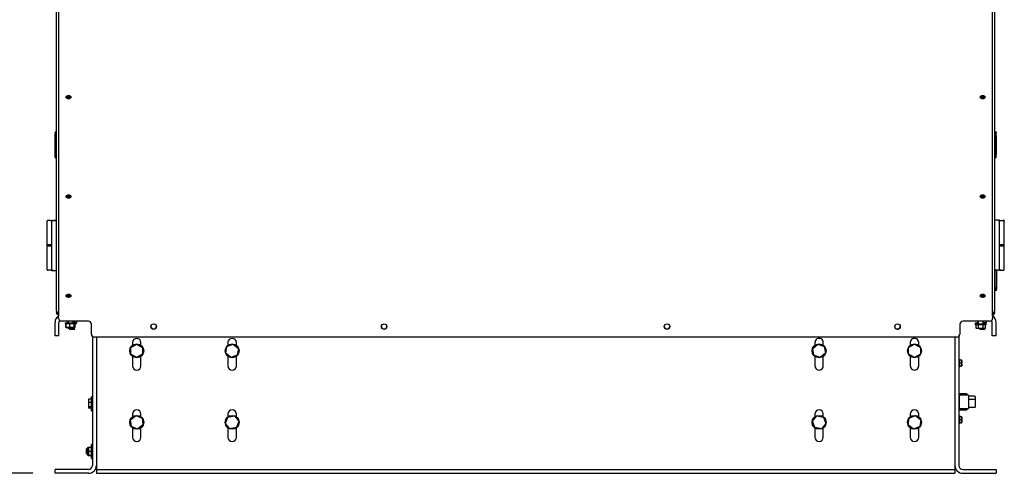
# Model space of a CAD drawing. Units: inches. Extents: x 0.3 to 17.8, y 0.3 to 10.7.
# Drawn here: x 1.4 to 3.6, y 5.9 to 6.9 of the extents above; entities that cross this region are included whole.
import ezdxf

# ---------------------------------------------------------------- set-up
doc = ezdxf.new("R2010")
doc.units = ezdxf.units.IN
doc.header["$MEASUREMENT"] = 0
doc.layers.add('FORMAT', color=7, linetype='Continuous')
doc.styles.add('SLDTEXTSTYLE0', font='TXT', dxfattribs={"width": 0.75})
doc.dimstyles.new('SLDDIMSTYLE0', dxfattribs={"dimtxt": 0.125, "dimasz": 0.13, "dimexe": 0, "dimexo": 0.0625, "dimgap": 0.03125, "dimtad": 0, "dimtih": 1, "dimtoh": 1, "dimlfac": 28, "dimrnd": 1e-09, "dimzin": 12, "dimdsep": 46, "dimtxsty": 'SLDTEXTSTYLE0', "dimsah": 1, "dimcen": 0.09, "dimadec": 0, "dimazin": 3, "dimtfac": 1, "dimtofl": 0, "dimtmove": 0, "dimatfit": 3, "dimfxl": 1, "dimfrac": 2, "dimtolj": 1, "dimtzin": 12, "dimarcsym": 0})

# ---------------------------------------------------------------- blocks, each defined once
blk = doc.blocks.new('_D_12')
at = {"layer": 'FORMAT'}
for p, q in [((1.4538, 8.6382), (1.0604, 8.6382)), ((1.1854, 8.6382), (1.1854, 7.3603)), ((1.1854, 5.884), (1.1854, 7.1618)), ((1.4591, 5.884), (1.0604, 5.884))]:
    blk.add_line(p, q, dxfattribs=at)
for points in [[(1.1854, 8.6382), (1.1654, 8.5082), (1.2054, 8.5082)], [(1.1854, 5.884), (1.2054, 6.014), (1.1654, 6.014)]]:
    blk.add_solid(points, dxfattribs=at)
at = {"layer": 'FORMAT', "insert": (0.9776, 7.323), "char_height": 0.125, "attachment_point": 1, "style": 'SLDTEXTSTYLE0'}
blk.add_mtext('77.12', dxfattribs=at)
blk = doc.blocks.new('_D_14')
at = {"layer": 'FORMAT'}
for p, q in [((1.8868, 8.9975), (0.5261, 8.9975)), ((0.6511, 8.9975), (0.6511, 7.5399)), ((0.6511, 5.884), (0.6511, 7.3415)), ((1.4591, 5.884), (0.5261, 5.884))]:
    blk.add_line(p, q, dxfattribs=at)
for points in [[(0.6511, 8.9975), (0.6311, 8.8675), (0.6711, 8.8675)], [(0.6511, 5.884), (0.6711, 6.014), (0.6311, 6.014)]]:
    blk.add_solid(points, dxfattribs=at)
at = {"layer": 'FORMAT', "insert": (0.4433, 7.5026), "char_height": 0.125, "attachment_point": 1, "style": 'SLDTEXTSTYLE0'}
blk.add_mtext('87.18', dxfattribs=at)

msp = doc.modelspace()

# ---------------------------------------------------------------- linework, layer by layer
at = {"color": 7, "linetype": 'Continuous', "lineweight": 25}
for p, q in [((1.51267, 6.24911), (1.51267, 6.98365)), ((1.51715, 6.97973), (1.51715, 6.23829)), ((3.61536, 6.23829), (3.61536, 6.97973)), ((3.61982, 6.98365), (3.61982, 6.24911)), ((1.51267, 6.65129), (1.51267, 6.9332)), ((1.50846, 6.63798), (1.50846, 6.60761)), ((1.51056, 6.65106), (1.50995, 6.65106)), ((1.51058, 6.65129), (1.51026, 6.65123)), ((1.51267, 6.65129), (1.51054, 6.65129)), ((1.51127, 6.65036), (1.51127, 6.6491)), ((1.51127, 6.6491), (1.51127, 6.63998)), ((1.51127, 6.63998), (1.51127, 6.60562)), ((1.51267, 6.64936), (1.51197, 6.64936)), ((3.62195, 6.65174), (3.61982, 6.65174)), ((3.62122, 6.65003), (3.61982, 6.65003)), ((3.62007, 6.64827), (3.61982, 6.64876)), ((3.61982, 6.64809), (3.62052, 6.64809)), ((3.62011, 6.64822), (3.62007, 6.64827)), ((3.62007, 6.64827), (3.62011, 6.64822)), ((3.62011, 6.64822), (3.62011, 6.64809)), ((3.62122, 6.64866), (3.62122, 6.64991)), ((3.62122, 6.63953), (3.62122, 6.64866)), ((3.62122, 6.60517), (3.62122, 6.63953)), ((3.62255, 6.65061), (3.62193, 6.65061)), ((3.62255, 6.65059), (3.62255, 6.65061)), ((3.62328, 6.64973), (3.62338, 6.64891)), ((3.62331, 6.65033), (3.62336, 6.64991)), ((3.62403, 6.60716), (3.62403, 6.63754)), ((1.51127, 6.63557), (1.51127, 6.63285)), ((1.50921, 6.59542), (1.50912, 6.59623)), ((1.50994, 6.59455), (1.50995, 6.59453)), ((1.50995, 6.59453), (1.51056, 6.59453)), ((1.51054, 6.59361), (1.51267, 6.59361)), ((1.51127, 6.60562), (1.51127, 6.59649)), ((1.51127, 6.59649), (1.51127, 6.59524)), ((1.51127, 6.59511), (1.51267, 6.59511)), ((1.51267, 6.59705), (1.51197, 6.59705)), ((1.51238, 6.59693), (1.51238, 6.59705)), ((1.51238, 6.59693), (1.51242, 6.59688)), ((1.51242, 6.59688), (1.51238, 6.59693)), ((1.51242, 6.59688), (1.51267, 6.59639)), ((1.51267, 6.45305), (1.51267, 6.59511)), ((3.61982, 6.59579), (3.62052, 6.59579)), ((3.61982, 6.59385), (3.62195, 6.59385)), ((3.62122, 6.60958), (3.62122, 6.6123)), ((3.62122, 6.59604), (3.62122, 6.60517)), ((3.62122, 6.59479), (3.62122, 6.59604)), ((3.62191, 6.59385), (3.62223, 6.59391)), ((3.62193, 6.59409), (3.62255, 6.59409)), ((1.49088, 6.45008), (1.49088, 6.39807)), ((1.4967, 6.45287), (1.49376, 6.45284)), ((1.49789, 6.45278), (1.49692, 6.45277)), ((1.49789, 6.45278), (1.50052, 6.4528)), ((1.50052, 6.4528), (1.50421, 6.45284)), ((1.50143, 6.45291), (1.50075, 6.4529)), ((1.50143, 6.45267), (1.50075, 6.45266)), ((1.50143, 6.45291), (1.50836, 6.45291)), ((1.50143, 6.45267), (1.50303, 6.45267)), ((1.50143, 6.45002), (1.50143, 6.44025)), ((1.50143, 6.44025), (1.50143, 6.35309)), ((1.50421, 6.45284), (1.51267, 6.45291)), ((1.50614, 6.45289), (1.50614, 6.45285)), ((1.50729, 6.4529), (1.50626, 6.45289)), ((1.50626, 6.45289), (1.50626, 6.45285)), ((1.50729, 6.4529), (1.50729, 6.45286)), ((1.50774, 6.4529), (1.50729, 6.4529)), ((1.51084, 6.45293), (1.50774, 6.4529)), ((1.50774, 6.4529), (1.50774, 6.45287)), ((1.51084, 6.45293), (1.51084, 6.45289)), ((1.51084, 6.45291), (1.51267, 6.45291)), ((3.62828, 6.45343), (3.61982, 6.4535)), ((3.62828, 6.45298), (3.61982, 6.45305)), ((3.62876, 6.45289), (3.63107, 6.45291)), ((3.63107, 6.45336), (3.62886, 6.45336)), ((3.63107, 6.45291), (3.62886, 6.45291)), ((3.63107, 6.45291), (3.63461, 6.45288)), ((3.63107, 6.44039), (3.63107, 6.45017)), ((3.63107, 6.35323), (3.63107, 6.44039)), ((3.63461, 6.45288), (3.63873, 6.45284)), ((3.64161, 6.39807), (3.64161, 6.45008)), ((1.49088, 6.39807), (1.49088, 6.39783)), ((1.49088, 6.39783), (1.49088, 6.39779)), ((1.49102, 6.39783), (1.49088, 6.39783)), ((1.49088, 6.39779), (1.49088, 6.39568)), ((1.49978, 6.39779), (1.49088, 6.39779)), ((1.49088, 6.39568), (1.49088, 6.39544)), ((1.49796, 6.39568), (1.49088, 6.39568)), ((1.49088, 6.39544), (1.49088, 6.39544)), ((1.49088, 6.3954), (1.49088, 6.3434)), ((1.49664, 6.39779), (1.49116, 6.39779)), ((1.49116, 6.39568), (1.49664, 6.39568)), ((1.50023, 6.39779), (1.49664, 6.39779)), ((1.49664, 6.39568), (1.50143, 6.39568)), ((1.50144, 6.39568), (1.49796, 6.39568)), ((1.50104, 6.39779), (1.50023, 6.39779)), ((3.63149, 6.39779), (3.6309, 6.39779)), ((3.63585, 6.39779), (3.63107, 6.39779)), ((3.63145, 6.39568), (3.63226, 6.39568)), ((3.63226, 6.39568), (3.63585, 6.39568)), ((3.64161, 6.39568), (3.63272, 6.39568)), ((3.64161, 6.39779), (3.63544, 6.39779)), ((3.64133, 6.39779), (3.63585, 6.39779)), ((3.63585, 6.39568), (3.64133, 6.39568)), ((3.64161, 6.39779), (3.64161, 6.39807)), ((3.64161, 6.39568), (3.64161, 6.39779)), ((3.64161, 6.3954), (3.64161, 6.39568)), ((3.64161, 6.3434), (3.64161, 6.3954)), ((1.50143, 6.35309), (1.50143, 6.34331)), ((3.63107, 6.34345), (3.63107, 6.35323)), ((1.49789, 6.3406), (1.49376, 6.34063)), ((1.50143, 6.34057), (1.49789, 6.3406)), ((1.50376, 6.34059), (1.50143, 6.34057)), ((1.50143, 6.34057), (1.50363, 6.34057)), ((1.50143, 6.34032), (1.50363, 6.34032)), ((1.50421, 6.3405), (1.51267, 6.34042)), ((1.50421, 6.34026), (1.51267, 6.34018)), ((1.51267, 6.2485), (1.51267, 6.34042)), ((3.62828, 6.34064), (3.61982, 6.34057)), ((3.63107, 6.34057), (3.61982, 6.34057)), ((3.62339, 6.339), (3.62339, 6.34049)), ((3.62339, 6.339), (3.62339, 6.30329)), ((3.62357, 6.34048), (3.62357, 6.339)), ((3.62357, 6.339), (3.62357, 6.30329)), ((3.62375, 6.34047), (3.62375, 6.339)), ((3.62375, 6.339), (3.62375, 6.30329)), ((3.63197, 6.34067), (3.62828, 6.34064)), ((3.63107, 6.34057), (3.63873, 6.34063)), ((3.63461, 6.34069), (3.63197, 6.34067)), ((3.63461, 6.34069), (3.63557, 6.3407)), ((3.62339, 6.29436), (3.62339, 6.30329)), ((3.62357, 6.29436), (3.62339, 6.29436)), ((3.62357, 6.30329), (3.62357, 6.29436)), ((3.62375, 6.29793), (3.62357, 6.29793)), ((3.62375, 6.30329), (3.62375, 6.29793)), ((1.51267, 6.24881), (1.51267, 6.24911)), ((1.51267, 6.24881), (1.51279, 6.2489)), ((1.51267, 6.24881), (1.51267, 6.24456)), ((1.51267, 6.2485), (1.51267, 6.24509)), ((1.51267, 6.24509), (1.51284, 6.24402)), ((1.51267, 6.24509), (1.51271, 6.24467)), ((1.51534, 6.24456), (1.51267, 6.24456)), ((1.51534, 6.24556), (1.51534, 6.24345)), ((1.51715, 6.24345), (1.51534, 6.24345)), ((1.51645, 6.24345), (1.51645, 6.24079)), ((1.51645, 6.24079), (1.51703, 6.24079)), ((1.51703, 6.24345), (1.51703, 6.24079)), ((1.51703, 6.24079), (1.51715, 6.24079)), ((1.51706, 6.24388), (1.51706, 6.24439)), ((1.51706, 6.24388), (1.51715, 6.24388)), ((1.51715, 6.23829), (1.51715, 6.23733)), ((3.61536, 6.24388), (3.61543, 6.24388)), ((3.61536, 6.24345), (3.61715, 6.24345)), ((3.61536, 6.24079), (3.61604, 6.24079)), ((3.61536, 6.23733), (3.61536, 6.23829)), ((3.61543, 6.24388), (3.61543, 6.24439)), ((3.61604, 6.24079), (3.61604, 6.24345)), ((3.61604, 6.24079), (3.61655, 6.24082)), ((3.61655, 6.24082), (3.61619, 6.24346)), ((3.61715, 6.24345), (3.61715, 6.24559)), ((3.61977, 6.24467), (3.61982, 6.24509)), ((3.61982, 6.24768), (3.61982, 6.24911)), ((3.61982, 6.24768), (3.61982, 6.24456)), ((1.5091, 6.19289), (1.5091, 6.22325)), ((1.51715, 6.23283), (1.51715, 6.23733)), ((1.51803, 6.19289), (1.51803, 6.22325)), ((1.58409, 6.22612), (1.52386, 6.22612)), ((1.53164, 6.2217), (1.53164, 6.22048)), ((1.54835, 6.2217), (1.53164, 6.2217)), ((1.53218, 6.21992), (1.53227, 6.21991)), ((1.54815, 6.21992), (1.5322, 6.21992)), ((1.5339, 6.21991), (1.53227, 6.21991)), ((1.53369, 6.21225), (1.53369, 6.21935)), ((1.53392, 6.21225), (1.53392, 6.21935)), ((1.5343, 6.21226), (1.5343, 6.21936)), ((1.53728, 6.22273), (1.53728, 6.22612)), ((1.53728, 6.22273), (1.53833, 6.22273)), ((1.53728, 6.22273), (1.53792, 6.22217)), ((1.53833, 6.22217), (1.53792, 6.22217)), ((1.53833, 6.22612), (1.53833, 6.2217)), ((1.54233, 6.21226), (1.54233, 6.21936)), ((1.55563, 6.21992), (1.54815, 6.21992)), ((1.55619, 6.2217), (1.54835, 6.2217)), ((1.5495, 6.2217), (1.5495, 6.22612)), ((1.54957, 6.2217), (1.54957, 6.22612)), ((1.54957, 6.22273), (1.55314, 6.22273)), ((1.5528, 6.22217), (1.54957, 6.22217)), ((1.55195, 6.21226), (1.55195, 6.21936)), ((1.55314, 6.22273), (1.5528, 6.22217)), ((1.55723, 6.22217), (1.5528, 6.22217)), ((1.55314, 6.22273), (1.55314, 6.22612)), ((1.55314, 6.22273), (1.55787, 6.22273)), ((1.55315, 6.2217), (1.55315, 6.22217)), ((1.55353, 6.21226), (1.55353, 6.21936)), ((1.55406, 6.21225), (1.55406, 6.21935)), ((1.55571, 6.21991), (1.55408, 6.21991)), ((1.5543, 6.21225), (1.5543, 6.21935)), ((1.55619, 6.22048), (1.55619, 6.2217)), ((1.55627, 6.2217), (1.55619, 6.2217)), ((1.55627, 6.22047), (1.55627, 6.2217)), ((1.55723, 6.22217), (1.55787, 6.22273)), ((1.55787, 6.22273), (1.55787, 6.22612)), ((1.59081, 6.19712), (1.59081, 6.2194)), ((3.5417, 6.2194), (3.5417, 6.19712)), ((3.60865, 6.22612), (3.54841, 6.22612)), ((3.57643, 6.22167), (3.57643, 6.22045)), ((3.5765, 6.22167), (3.57643, 6.22167)), ((3.5765, 6.22168), (3.5765, 6.22046)), ((3.58312, 6.22168), (3.5765, 6.22168)), ((3.5765, 6.21964), (3.5765, 6.21842)), ((3.58878, 6.21964), (3.5765, 6.21964)), ((3.57813, 6.21989), (3.57698, 6.21989)), ((3.58312, 6.2199), (3.57706, 6.2199)), ((3.58878, 6.21786), (3.57706, 6.21786)), ((3.5784, 6.21223), (3.5784, 6.21756)), ((3.57847, 6.2102), (3.57847, 6.2173)), ((3.58214, 6.22273), (3.58214, 6.22612)), ((3.58214, 6.22273), (3.58214, 6.22612)), ((3.58276, 6.22217), (3.58214, 6.22273)), ((3.58214, 6.22273), (3.58214, 6.22273)), ((3.58214, 6.22273), (3.58312, 6.22273)), ((3.58214, 6.22273), (3.58276, 6.22217)), ((3.58242, 6.22273), (3.58242, 6.22612)), ((3.58242, 6.22273), (3.58302, 6.22217)), ((3.58276, 6.22217), (3.58276, 6.22217)), ((3.58312, 6.22217), (3.58276, 6.22217)), ((3.58312, 6.22612), (3.58312, 6.22168)), ((3.5832, 6.22612), (3.5832, 6.21964)), ((3.58363, 6.2102), (3.58363, 6.2173)), ((3.60106, 6.21964), (3.58878, 6.21964)), ((3.6005, 6.21786), (3.58878, 6.21786)), ((3.59394, 6.2102), (3.59394, 6.2173)), ((3.60106, 6.22168), (3.59428, 6.22168)), ((3.6005, 6.2199), (3.59428, 6.2199)), ((3.59436, 6.21964), (3.59436, 6.22612)), ((3.59436, 6.22273), (3.60198, 6.22273)), ((3.60136, 6.22217), (3.59436, 6.22217)), ((3.59764, 6.22168), (3.59764, 6.22217)), ((3.59909, 6.2102), (3.59909, 6.2173)), ((3.60042, 6.21989), (3.5994, 6.21989)), ((3.60042, 6.21989), (3.60052, 6.2199)), ((3.60106, 6.22046), (3.60106, 6.22168)), ((3.60106, 6.21842), (3.60106, 6.21964)), ((3.6011, 6.22217), (3.6017, 6.22273)), ((3.60198, 6.22273), (3.60136, 6.22217)), ((3.60136, 6.22217), (3.60198, 6.22273)), ((3.60136, 6.22217), (3.60136, 6.22217)), ((3.6017, 6.22273), (3.6017, 6.22612)), ((3.60198, 6.22273), (3.60198, 6.22612)), ((3.60198, 6.22273), (3.60198, 6.22612)), ((3.60198, 6.22273), (3.60198, 6.22273)), ((3.61446, 6.19289), (3.61446, 6.22325)), ((3.61536, 6.23733), (3.61536, 6.23283)), ((3.62339, 6.19289), (3.62339, 6.22325)), ((1.53369, 6.21225), (1.53431, 6.21225)), ((1.53369, 6.21225), (1.53433, 6.2117)), ((1.53392, 6.21225), (1.53455, 6.2117)), ((1.5343, 6.21226), (1.54233, 6.21226)), ((1.5343, 6.21226), (1.5349, 6.2117)), ((1.53748, 6.2117), (1.53433, 6.2117)), ((1.54243, 6.2117), (1.5349, 6.2117)), ((1.53747, 6.2117), (1.53748, 6.2117)), ((1.53833, 6.2117), (1.53748, 6.2117)), ((1.53833, 6.2117), (1.53833, 6.20953)), ((1.54957, 6.20953), (1.53833, 6.20953)), ((1.54199, 6.20953), (1.54199, 6.20752)), ((1.55315, 6.20752), (1.54199, 6.20752)), ((1.54233, 6.21226), (1.54243, 6.2117)), ((1.54233, 6.21226), (1.55195, 6.21226)), ((1.55144, 6.2117), (1.54243, 6.2117)), ((1.5495, 6.20953), (1.5495, 6.2117)), ((1.55343, 6.2117), (1.5495, 6.2117)), ((1.54957, 6.20953), (1.54957, 6.2117)), ((1.55144, 6.2117), (1.55195, 6.21226)), ((1.55293, 6.2117), (1.55144, 6.2117)), ((1.55195, 6.21226), (1.55353, 6.21226)), ((1.55293, 6.2117), (1.55353, 6.21226)), ((1.55315, 6.20752), (1.55315, 6.2117)), ((1.55343, 6.2117), (1.55406, 6.21225)), ((1.55365, 6.2117), (1.55343, 6.2117)), ((1.55352, 6.21225), (1.55406, 6.21225)), ((1.55365, 6.2117), (1.5543, 6.21225)), ((1.55406, 6.21225), (1.5543, 6.21225)), ((3.5784, 6.21223), (3.57847, 6.21223)), ((3.5784, 6.21223), (3.57847, 6.21217)), ((3.57847, 6.2102), (3.58363, 6.2102)), ((3.57847, 6.2102), (3.57912, 6.20964)), ((3.58395, 6.20964), (3.57912, 6.20964)), ((3.58312, 6.20964), (3.58312, 6.20953)), ((3.5832, 6.20953), (3.58312, 6.20953)), ((3.5832, 6.20964), (3.5832, 6.20953)), ((3.59436, 6.20953), (3.5832, 6.20953)), ((3.58363, 6.2102), (3.58395, 6.20964)), ((3.58363, 6.2102), (3.59394, 6.2102)), ((3.59361, 6.20964), (3.58395, 6.20964)), ((3.58648, 6.20953), (3.58648, 6.20752)), ((3.59764, 6.20752), (3.58648, 6.20752)), ((3.59361, 6.20964), (3.59394, 6.2102)), ((3.59845, 6.20964), (3.59361, 6.20964)), ((3.59394, 6.2102), (3.59909, 6.2102)), ((3.59436, 6.20953), (3.59436, 6.20964)), ((3.59764, 6.20752), (3.59764, 6.20964)), ((3.59845, 6.20964), (3.59909, 6.2102)), ((1.51803, 6.19289), (1.5091, 6.19289)), ((1.59303, 6.19212), (1.59303, 5.90182)), ((3.53498, 6.1904), (1.59752, 6.1904)), ((1.60196, 6.1904), (1.60196, 5.90182)), ((1.67944, 6.167), (1.69267, 6.17461)), ((1.68317, 6.17805), (1.68317, 6.17188)), ((1.69267, 6.17461), (1.70587, 6.16696)), ((1.70213, 6.17188), (1.70213, 6.17805)), ((1.89526, 6.16917), (1.9096, 6.17437)), ((1.89745, 6.17805), (1.89745, 6.17188)), ((1.9096, 6.17437), (1.92128, 6.16455)), ((1.91642, 6.17188), (1.91642, 6.17805)), ((3.21121, 6.16455), (3.22289, 6.17437)), ((3.21607, 6.17805), (3.21607, 6.17188)), ((3.22289, 6.17437), (3.23723, 6.16917)), ((3.23504, 6.17188), (3.23504, 6.17805)), ((3.42662, 6.16696), (3.43982, 6.17461)), ((3.43036, 6.17805), (3.43036, 6.17188)), ((3.43982, 6.17461), (3.45305, 6.167)), ((3.44932, 6.17188), (3.44932, 6.17805)), ((3.53053, 6.1904), (3.53053, 5.90182)), ((3.53946, 6.19211), (3.53946, 5.90182)), ((3.62339, 6.19289), (3.61446, 6.19289)), ((1.67942, 6.15174), (1.67944, 6.167)), ((1.69263, 6.14409), (1.67942, 6.15174)), ((1.70585, 6.1517), (1.69263, 6.14409)), ((1.70587, 6.16696), (1.70585, 6.1517)), ((1.89259, 6.15415), (1.89526, 6.16917)), ((1.90427, 6.14433), (1.89259, 6.15415)), ((1.91861, 6.14953), (1.90427, 6.14433)), ((1.92128, 6.16455), (1.91861, 6.14953)), ((3.21388, 6.14953), (3.21121, 6.16455)), ((3.22823, 6.14433), (3.21388, 6.14953)), ((3.2399, 6.15415), (3.22823, 6.14433)), ((3.23723, 6.16917), (3.2399, 6.15415)), ((3.42664, 6.1517), (3.42662, 6.16696)), ((3.43986, 6.14409), (3.42664, 6.1517)), ((3.45307, 6.15174), (3.43986, 6.14409)), ((3.45305, 6.167), (3.45307, 6.15174)), ((1.68317, 6.14682), (1.68317, 6.12558)), ((1.70213, 6.12558), (1.70213, 6.14682)), ((1.89745, 6.14682), (1.89745, 6.12558)), ((1.91642, 6.12558), (1.91642, 6.14682)), ((3.21607, 6.14682), (3.21607, 6.12558)), ((3.23504, 6.12558), (3.23504, 6.14682)), ((3.43036, 6.14682), (3.43036, 6.12558)), ((3.44932, 6.12558), (3.44932, 6.14682)), ((3.54125, 6.14092), (3.53946, 6.14092)), ((3.54125, 6.14092), (3.54125, 6.12235)), ((3.54571, 6.13833), (3.54125, 6.13833)), ((3.54571, 6.13164), (3.54125, 6.13164)), ((3.54612, 6.13833), (3.54571, 6.13833)), ((3.54625, 6.13822), (3.54619, 6.13833)), ((3.54625, 6.12512), (3.54625, 6.13815)), ((3.53946, 6.12235), (3.54125, 6.12235)), ((3.54571, 6.12494), (3.54125, 6.12494)), ((3.54571, 6.12494), (3.54615, 6.12494)), ((3.54619, 6.12494), (3.54625, 6.12506)), ((3.55732, 6.06253), (3.53946, 6.06253)), ((3.55732, 6.06253), (3.55732, 6.05941)), ((1.59114, 6.05049), (1.584, 6.05049)), ((1.584, 6.05049), (1.584, 6.0436)), ((1.59114, 6.0436), (1.584, 6.0436)), ((1.584, 6.0436), (1.584, 6.03351)), ((1.59303, 6.05626), (1.59114, 6.05626)), ((1.59114, 6.03993), (1.59114, 6.05626)), ((1.59114, 6.02455), (1.59114, 6.03993)), ((3.54125, 6.05759), (3.54125, 6.05851)), ((3.54125, 6.03083), (3.54125, 6.05759)), ((3.56089, 6.05941), (3.54214, 6.05941)), ((3.56089, 6.05941), (3.56089, 6.03938)), ((3.57517, 6.05737), (3.56089, 6.05737)), ((3.57517, 6.05031), (3.56089, 6.05031)), ((3.56089, 6.03938), (3.56089, 6.02994)), ((3.57607, 6.05621), (3.57607, 6.0498)), ((3.57607, 6.0498), (3.57607, 6.03313)), ((1.59114, 6.03351), (1.584, 6.03351)), ((1.584, 6.03351), (1.584, 6.03032)), ((1.59114, 6.03032), (1.584, 6.03032)), ((1.59114, 6.02455), (1.59303, 6.02455)), ((1.68317, 6.01733), (1.68317, 6.01117)), ((1.70213, 6.01117), (1.70213, 6.01733)), ((1.89745, 6.01733), (1.89745, 6.01117)), ((1.91642, 6.01117), (1.91642, 6.01733)), ((3.21607, 6.01733), (3.21607, 6.01117)), ((3.23504, 6.01117), (3.23504, 6.01733)), ((3.43036, 6.01733), (3.43036, 6.01117)), ((3.44932, 6.01117), (3.44932, 6.01733)), ((3.53946, 6.02682), (3.55732, 6.02682)), ((3.54214, 6.02994), (3.56089, 6.02994)), ((3.55732, 6.02994), (3.55732, 6.02682)), ((3.57517, 6.03198), (3.56089, 6.03198)), ((1.67855, 6.00448), (1.69066, 6.01376)), ((1.68054, 5.98935), (1.67855, 6.00448)), ((1.69066, 6.01376), (1.70476, 6.00792)), ((1.70476, 6.00792), (1.70674, 5.99279)), ((1.8919, 5.996), (1.89714, 6.01034)), ((1.9017, 5.9843), (1.8919, 5.996)), ((1.89714, 6.01034), (1.91217, 6.01297)), ((1.91217, 6.01297), (1.92196, 6.00126)), ((1.92196, 6.00126), (1.91673, 5.98693)), ((3.21053, 6.00126), (3.22032, 6.01297)), ((3.21576, 5.98693), (3.21053, 6.00126)), ((3.22032, 6.01297), (3.23535, 6.01034)), ((3.24059, 5.996), (3.23079, 5.9843)), ((3.23535, 6.01034), (3.24059, 5.996)), ((3.42575, 5.99279), (3.42773, 6.00792)), ((3.42773, 6.00792), (3.44183, 6.01376)), ((3.44183, 6.01376), (3.45394, 6.00448)), ((3.45394, 6.00448), (3.45195, 5.98935)), ((3.54125, 6.01378), (3.53946, 6.01378)), ((3.53946, 5.99521), (3.54125, 5.99521)), ((3.54125, 6.01378), (3.54125, 5.99521)), ((3.54571, 6.01119), (3.54125, 6.01119)), ((3.54571, 6.0045), (3.54125, 6.0045)), ((3.54571, 5.9978), (3.54125, 5.9978)), ((3.54612, 6.01119), (3.54571, 6.01119)), ((3.54571, 5.9978), (3.54615, 5.9978)), ((3.54625, 6.01108), (3.54619, 6.01119)), ((3.54619, 5.9978), (3.54625, 5.99791)), ((3.54625, 5.99798), (3.54625, 6.01101)), ((1.69463, 5.98351), (1.68054, 5.98935)), ((1.68317, 5.9861), (1.68317, 5.96487)), ((1.70674, 5.99279), (1.69463, 5.98351)), ((1.70213, 5.96487), (1.70213, 5.9861)), ((1.89745, 5.9861), (1.89745, 5.96487)), ((1.91673, 5.98693), (1.9017, 5.9843)), ((1.91642, 5.96487), (1.91642, 5.9861)), ((3.23079, 5.9843), (3.21576, 5.98693)), ((3.21607, 5.9861), (3.21607, 5.96487)), ((3.23504, 5.96487), (3.23504, 5.9861)), ((3.43786, 5.98351), (3.42575, 5.99279)), ((3.43036, 5.9861), (3.43036, 5.96487)), ((3.45195, 5.98935), (3.43786, 5.98351)), ((3.44932, 5.96487), (3.44932, 5.9861)), ((1.58303, 5.93884), (1.57998, 5.93884)), ((1.57998, 5.92899), (1.57998, 5.93884)), ((1.57998, 5.92768), (1.57998, 5.92899)), ((1.58303, 5.94219), (1.58359, 5.94279)), ((1.58303, 5.93452), (1.58303, 5.94219)), ((1.58303, 5.93452), (1.58359, 5.9346)), ((1.58303, 5.92559), (1.58303, 5.93452)), ((1.58359, 5.94279), (1.58359, 5.9346)), ((1.58359, 5.94279), (1.59069, 5.94279)), ((1.58359, 5.9346), (1.584, 5.9346)), ((1.58359, 5.9346), (1.58359, 5.92508)), ((1.59114, 5.94219), (1.584, 5.94219)), ((1.584, 5.94219), (1.584, 5.93326)), ((1.59114, 5.93326), (1.584, 5.93326)), ((1.584, 5.93326), (1.584, 5.92433)), ((1.59303, 5.94912), (1.59114, 5.94912)), ((1.59114, 5.92939), (1.59114, 5.94912)), ((1.59114, 5.91741), (1.59114, 5.92939)), ((1.57998, 5.92768), (1.58303, 5.92768)), ((1.58359, 5.92508), (1.58303, 5.92559)), ((1.58303, 5.92433), (1.58303, 5.92559)), ((1.58359, 5.92374), (1.58303, 5.92433)), ((1.58359, 5.92508), (1.584, 5.92508)), ((1.58359, 5.92508), (1.58359, 5.92374)), ((1.58359, 5.92374), (1.59069, 5.92374)), ((1.59114, 5.92433), (1.584, 5.92433)), ((1.59114, 5.91741), (1.59303, 5.91741)), ((1.5841, 5.89289), (1.5091, 5.89289)), ((1.5091, 5.88396), (1.5091, 5.89289)), ((1.5841, 5.88396), (1.5091, 5.88396)), ((1.60196, 5.90182), (1.60196, 5.89289)), ((1.60196, 5.89289), (3.53053, 5.89289)), ((1.60196, 5.89289), (1.60196, 5.88396)), ((1.60196, 5.88396), (3.53053, 5.88396)), ((3.42226, 5.88396), (3.42248, 5.88396)), ((3.53053, 5.90182), (3.53053, 5.89289)), ((3.53053, 5.89289), (3.53053, 5.88396)), ((3.54839, 5.89289), (3.62339, 5.89289)), ((3.54839, 5.88396), (3.62339, 5.88396)), ((3.62339, 5.89289), (3.62339, 5.88396))]:
    msp.add_line(p, q, dxfattribs=at)
at = {"color": 7, "linetype": 'Continuous', "lineweight": 25, "flags": 128}
for points in [[(1.54536, 6.72887), (1.54561, 6.72973), (1.54536, 6.7306), (1.54463, 6.73139), (1.54349, 6.73205), (1.54202, 6.73253), (1.54034, 6.73277), (1.53859, 6.73277), (1.53691, 6.73253), (1.53544, 6.73205), (1.5343, 6.73139), (1.53357, 6.7306), (1.53332, 6.72973), (1.53357, 6.72887), (1.5343, 6.72807), (1.53544, 6.72741), (1.53691, 6.72694), (1.53859, 6.72669), (1.54034, 6.72669), (1.54202, 6.72694), (1.54349, 6.72741), (1.54463, 6.72807), (1.54536, 6.72887)], [(1.53377, 6.73089), (1.5343, 6.73038), (1.53544, 6.72972), (1.53691, 6.72925), (1.53859, 6.729), (1.54034, 6.729), (1.54202, 6.72925), (1.54349, 6.72972), (1.54463, 6.73038), (1.54516, 6.73089)], [(3.59893, 6.72887), (3.59918, 6.72973), (3.59893, 6.7306), (3.59821, 6.73139), (3.59706, 6.73205), (3.59559, 6.73253), (3.59391, 6.73277), (3.59216, 6.73277), (3.59049, 6.73253), (3.58902, 6.73205), (3.58787, 6.73139), (3.58714, 6.7306), (3.5869, 6.72973), (3.58714, 6.72887), (3.58787, 6.72807), (3.58902, 6.72741), (3.59049, 6.72694), (3.59216, 6.72669), (3.59391, 6.72669), (3.59559, 6.72694), (3.59706, 6.72741), (3.59821, 6.72807), (3.59893, 6.72887)], [(3.58735, 6.73089), (3.58787, 6.73038), (3.58902, 6.72972), (3.59049, 6.72925), (3.59216, 6.729), (3.59391, 6.729), (3.59559, 6.72925), (3.59706, 6.72972), (3.59821, 6.73038), (3.59873, 6.73089)], [(1.54536, 6.50565), (1.54561, 6.50652), (1.54536, 6.50738), (1.54463, 6.50818), (1.54349, 6.50884), (1.54202, 6.50931), (1.54034, 6.50956), (1.53859, 6.50956), (1.53691, 6.50931), (1.53544, 6.50884), (1.5343, 6.50818), (1.53357, 6.50738), (1.53332, 6.50652), (1.53357, 6.50565), (1.5343, 6.50486), (1.53544, 6.5042), (1.53691, 6.50372), (1.53859, 6.50348), (1.54034, 6.50348), (1.54202, 6.50372), (1.54349, 6.5042), (1.54463, 6.50486), (1.54536, 6.50565)], [(1.53377, 6.50767), (1.5343, 6.50717), (1.53544, 6.50651), (1.53691, 6.50603), (1.53859, 6.50579), (1.54034, 6.50579), (1.54202, 6.50603), (1.54349, 6.50651), (1.54463, 6.50717), (1.54516, 6.50767)], [(3.59893, 6.50565), (3.59918, 6.50652), (3.59893, 6.50738), (3.59821, 6.50818), (3.59706, 6.50884), (3.59559, 6.50931), (3.59391, 6.50956), (3.59216, 6.50956), (3.59049, 6.50931), (3.58902, 6.50884), (3.58787, 6.50818), (3.58714, 6.50738), (3.5869, 6.50652), (3.58714, 6.50565), (3.58787, 6.50486), (3.58902, 6.5042), (3.59049, 6.50372), (3.59216, 6.50348), (3.59391, 6.50348), (3.59559, 6.50372), (3.59706, 6.5042), (3.59821, 6.50486), (3.59893, 6.50565)], [(3.58735, 6.50767), (3.58787, 6.50717), (3.58902, 6.50651), (3.59049, 6.50603), (3.59216, 6.50579), (3.59391, 6.50579), (3.59559, 6.50603), (3.59706, 6.50651), (3.59821, 6.50717), (3.59873, 6.50767)], [(1.54536, 6.28244), (1.54561, 6.2833), (1.54536, 6.28417), (1.54463, 6.28496), (1.54349, 6.28562), (1.54202, 6.2861), (1.54034, 6.28634), (1.53859, 6.28634), (1.53691, 6.2861), (1.53544, 6.28562), (1.5343, 6.28496), (1.53357, 6.28417), (1.53332, 6.2833), (1.53357, 6.28244), (1.5343, 6.28164), (1.53544, 6.28098), (1.53691, 6.28051), (1.53859, 6.28026), (1.54034, 6.28026), (1.54202, 6.28051), (1.54349, 6.28098), (1.54463, 6.28164), (1.54536, 6.28244)], [(1.53377, 6.28446), (1.5343, 6.28395), (1.53544, 6.28329), (1.53691, 6.28282), (1.53859, 6.28257), (1.54034, 6.28257), (1.54202, 6.28282), (1.54349, 6.28329), (1.54463, 6.28395), (1.54516, 6.28446)], [(3.59893, 6.28244), (3.59918, 6.2833), (3.59893, 6.28417), (3.59821, 6.28496), (3.59706, 6.28562), (3.59559, 6.2861), (3.59391, 6.28634), (3.59216, 6.28634), (3.59049, 6.2861), (3.58902, 6.28562), (3.58787, 6.28496), (3.58714, 6.28417), (3.5869, 6.2833), (3.58714, 6.28244), (3.58787, 6.28164), (3.58902, 6.28098), (3.59049, 6.28051), (3.59216, 6.28026), (3.59391, 6.28026), (3.59559, 6.28051), (3.59706, 6.28098), (3.59821, 6.28164), (3.59893, 6.28244)], [(3.58735, 6.28446), (3.58787, 6.28395), (3.58902, 6.28329), (3.59049, 6.28282), (3.59216, 6.28257), (3.59391, 6.28257), (3.59559, 6.28282), (3.59706, 6.28329), (3.59821, 6.28395), (3.59873, 6.28446)]]:
    msp.add_lwpolyline(points, dxfattribs=at)
at = {"color": 7, "linetype": 'Continuous', "lineweight": 25}
for centre, radius in [((1.73071, 6.214), 0.00614), ((2.24846, 6.214), 0.00614), ((2.88396, 6.214), 0.00614), ((3.40178, 6.214), 0.00614), ((1.69265, 6.15935), 0.01571), ((1.90693, 6.15935), 0.01571), ((3.22556, 6.15935), 0.01571), ((3.43984, 6.15935), 0.01571), ((1.69265, 5.99863), 0.01571), ((1.90693, 5.99863), 0.01571), ((3.22556, 5.99863), 0.01571), ((3.43984, 5.99863), 0.01571)]:
    msp.add_circle(centre, radius, dxfattribs=at)
for centre, radius, start, end in [((1.53947, 6.74191), 0.01068, 247.60543, 292.39457), ((3.59304, 6.74191), 0.01068, 247.60505, 292.39495), ((1.60689, 6.63798), 0.09843, 173.3625, 179.99941), ((1.50995, 6.65036), 0.000703, 89.9976, 172.72135), ((1.51056, 6.65036), 0.000703, 359.98755, 90.00818), ((1.51197, 6.64865), 0.000703, 90.00294, 179.98767), ((3.62052, 6.64739), 0.000703, 359.99921, 90.00335), ((3.62193, 6.64991), 0.000703, 90.00152, 179.99933), ((3.62255, 6.6508), 0.000703, 7.27162, 90.00163), ((3.52561, 6.63754), 0.09843, 0.00017, 6.63708), ((1.60689, 6.60761), 0.09843, 180.00059, 186.6375), ((1.50995, 6.59455), 0.000703, 187.2776, 270.00249), ((1.51056, 6.59524), 0.000703, 269.99182, 0.01245), ((1.51197, 6.59775), 0.000703, 180.01233, 269.99706), ((3.62052, 6.59649), 0.000703, 269.99811, 359.99933), ((3.62193, 6.59479), 0.000703, 180.00067, 269.99848), ((3.62255, 6.59479), 0.000703, 269.99837, 352.72838), ((3.52561, 6.60716), 0.09843, 353.36291, 359.99984), ((1.53947, 6.51869), 0.01068, 247.60496, 292.39504), ((3.59304, 6.51869), 0.01068, 247.60458, 292.39542), ((1.50424, 6.45002), 0.00281, 90.49768, 180.00166), ((3.62825, 6.45061), 0.00281, 54.73589, 89.50108), ((3.62825, 6.45017), 0.00281, 359.99981, 89.50084), ((1.49116, 6.39807), 0.000281, 180.03547, 269.9752), ((1.49116, 6.3954), 0.000281, 90.02479, 179.96667), ((3.64133, 6.39807), 0.000281, 270.00419, 359.99368), ((3.64133, 6.3954), 0.000281, 0.00419, 89.99581), ((1.50424, 6.34331), 0.00281, 179.99812, 269.50259), ((1.50424, 6.34307), 0.00281, 242.95495, 269.49653), ((3.62825, 6.34345), 0.00281, 270.49925, 0.00026), ((1.53947, 6.29548), 0.01068, 247.60543, 292.39457), ((3.59304, 6.29548), 0.01068, 247.60505, 292.39495), ((1.52696, 6.22325), 0.01786, 123.34016, 179.99988), ((1.51593, 6.24411), 0.00115, 348.63384, 63.06845), ((3.60553, 6.22325), 0.01786, 0.00033, 56.60547), ((3.61656, 6.24411), 0.00115, 116.94054, 191.36337), ((1.52386, 6.23283), 0.00671, 180.00106, 269.99984), ((1.52696, 6.22324), 0.00893, 148.74811, 179.99699), ((1.5322, 6.22048), 0.000558, 179.99693, 270.01597), ((1.53309, 6.21931), 0.000604, 4.22826, 93.96597), ((1.53333, 6.21932), 0.000595, 3.48659, 93.37672), ((1.53372, 6.21934), 0.000581, 2.19609, 92.02464), ((1.54147, 6.2195), 0.000872, 351.08951, 29.0094), ((1.55248, 6.21939), 0.000531, 93.0433, 183.00748), ((1.55411, 6.21934), 0.00058, 87.94296, 177.8363), ((1.55466, 6.21931), 0.000598, 86.89271, 176.22883), ((1.5549, 6.2193), 0.000607, 86.35482, 175.46571), ((1.55563, 6.22048), 0.000558, 270.00123, 0.00307), ((1.55571, 6.22047), 0.000558, 270.00123, 0.00307), ((1.58409, 6.2194), 0.00671, 0.00124, 89.99984), ((3.40171, 6.21432), 0.00614, 194.25303, 11.23289), ((3.54841, 6.2194), 0.00671, 90.00002, 179.99998), ((3.57698, 6.22045), 0.000558, 179.99693, 269.99877), ((3.57706, 6.22046), 0.000558, 179.99693, 269.99877), ((3.57706, 6.21842), 0.000558, 179.99693, 269.99877), ((3.57777, 6.21922), 0.000672, 39.51687, 91.20497), ((3.57787, 6.21725), 0.000606, 4.40462, 93.81018), ((3.57802, 6.21924), 0.000652, 38.67445, 91.0342), ((3.57804, 6.21924), 0.000653, 37.83372, 91.20034), ((3.58314, 6.21739), 0.000492, 349.10418, 70.89398), ((3.59441, 6.2174), 0.000486, 108.51649, 191.4789), ((3.59598, 6.21948), 0.000413, 93.94646, 157.21965), ((3.59952, 6.21925), 0.00065, 88.68744, 142.2785), ((3.59969, 6.21725), 0.000606, 86.18629, 175.59522), ((3.59964, 6.21922), 0.000672, 88.79889, 140.47928), ((3.6005, 6.22046), 0.000558, 270.00427, 359.99573), ((3.6005, 6.21842), 0.000558, 270.00427, 359.99573), ((3.60865, 6.23283), 0.00671, 270.00002, 0.00016), ((3.60553, 6.22325), 0.00893, 359.99975, 31.18863), ((1.59752, 6.19712), 0.00671, 179.99879, 270.00085), ((1.73071, 6.21432), 0.00614, 181.47346, 358.52654), ((2.24846, 6.21432), 0.00614, 181.47306, 358.52694), ((2.88396, 6.21432), 0.00614, 181.47345, 358.52655), ((3.53498, 6.19712), 0.00671, 269.99966, 359.99998), ((1.69265, 6.17805), 0.00948, 0.00008, 179.99992), ((1.90693, 6.17805), 0.00948, 0.0002, 179.9998), ((3.22556, 6.17805), 0.00948, 359.99992, 180.00008), ((3.43984, 6.17805), 0.00948, 359.99992, 180.00008), ((1.69265, 6.12558), 0.00948, 180.00008, 359.99992), ((1.90693, 6.12558), 0.00948, 180.00008, 359.99992), ((3.22556, 6.12558), 0.00948, 179.99979, 0.00021), ((3.43984, 6.12558), 0.00948, 179.99979, 0.00021), ((3.54214, 6.05851), 0.000893, 89.99839, 180.00161), ((3.57502, 6.05632), 0.00105, 353.95726, 81.5032), ((3.57532, 6.04953), 0.000797, 19.90655, 100.37054), ((1.69265, 6.01733), 0.00948, 0.00021, 179.99979), ((1.90693, 6.01733), 0.00948, 0.00033, 179.99967), ((3.22556, 6.01733), 0.00948, 0.00004, 179.99996), ((3.43984, 6.01733), 0.00948, 0.00004, 179.99996), ((3.54214, 6.03083), 0.000893, 179.99839, 270.00161), ((3.57502, 6.03302), 0.00105, 278.20195, 6.3376), ((1.69265, 5.96487), 0.00948, 180.00033, 359.99967), ((1.90693, 5.96487), 0.00948, 180.00033, 359.99967), ((3.22556, 5.96487), 0.00948, 180.00004, 359.99996), ((3.43984, 5.96487), 0.00948, 180.00004, 359.99996), ((1.59068, 5.94334), 0.00055, 270.65567, 326.29329), ((1.59068, 5.92319), 0.000548, 33.62116, 89.42987), ((1.5841, 5.90182), 0.00893, 270.00014, 359.99959), ((1.5841, 5.90182), 0.01786, 269.99965, 0.00048), ((3.54839, 5.90182), 0.01786, 180.00002, 269.99998), ((3.54839, 5.90182), 0.00893, 179.99995, 270.00005)]:
    msp.add_arc(centre, radius, start, end, dxfattribs=at)
for points, knots in [([(1.50912, 6.64936), (1.50915, 6.64963), (1.50919, 6.64998), (1.50923, 6.65033), (1.50924, 6.65041)], [0, 0, 0, 0, 0.77359558, 1, 1, 1, 1]), ([(1.51127, 6.64981), (1.51133, 6.64986), (1.51146, 6.64996), (1.5117, 6.65004), (1.51188, 6.65005), (1.51197, 6.65006)], [0, 0, 0, 0, 0.2902719, 0.6518096, 1, 1, 1, 1]), ([(3.62191, 6.65174), (3.62212, 6.65173), (3.62241, 6.6517), (3.62274, 6.65152), (3.62287, 6.6514), (3.62293, 6.65135)], [0, 0, 0, 0, 0.5508062, 0.7815034, 1, 1, 1, 1]), ([(3.62328, 6.64973), (3.62325, 6.64984), (3.62321, 6.64998), (3.62318, 6.65013), (3.62317, 6.65024), (3.623, 6.65048), (3.62274, 6.65055), (3.62255, 6.65061)], [0, 0, 0, 0, 0.2788783, 0.3415049, 0.3684459, 0.5322324, 1, 1, 1, 1]), ([(3.62293, 6.65135), (3.62298, 6.65128), (3.6231, 6.65114), (3.62327, 6.6508), (3.6233, 6.65052), (3.62331, 6.65034)], [0, 0, 0, 0, 0.2346986, 0.5044341, 1, 1, 1, 1]), ([(1.50957, 6.59401), (1.50951, 6.59408), (1.50939, 6.59422), (1.50922, 6.59455), (1.50919, 6.59483), (1.50918, 6.59502)], [0, 0, 0, 0, 0.2346926, 0.5044728, 1, 1, 1, 1]), ([(1.50921, 6.59542), (1.50924, 6.5953), (1.50928, 6.59517), (1.50931, 6.59502), (1.50932, 6.59491), (1.50949, 6.59467), (1.50975, 6.59459), (1.50995, 6.59454)], [0, 0, 0, 0, 0.2788821, 0.3415056, 0.3684633, 0.5322059, 1, 1, 1, 1]), ([(1.51058, 6.59361), (1.51037, 6.59363), (1.51008, 6.59365), (1.50975, 6.59384), (1.50962, 6.59395), (1.50956, 6.59401)], [0, 0, 0, 0, 0.5508007, 0.7815762, 1, 1, 1, 1]), ([(3.62122, 6.59533), (3.62116, 6.59529), (3.62103, 6.59518), (3.62079, 6.59511), (3.62061, 6.59509), (3.62052, 6.59509)], [0, 0, 0, 0, 0.2903043, 0.6518256, 1, 1, 1, 1]), ([(3.62338, 6.59579), (3.62334, 6.59552), (3.6233, 6.59517), (3.62326, 6.59481), (3.62325, 6.59473)], [0, 0, 0, 0, 0.7735988, 1, 1, 1, 1]), ([(1.49355, 6.45283), (1.49319, 6.45277), (1.49267, 6.45268), (1.49206, 6.45232), (1.49166, 6.45198), (1.49133, 6.45156), (1.49108, 6.45109), (1.49091, 6.45056), (1.49089, 6.4502), (1.49088, 6.45002)], [0, 0, 0, 0, 0.2503717, 0.3714582, 0.4934426, 0.617704, 0.7440567, 0.8717402, 1, 1, 1, 1]), ([(1.50369, 6.45289), (1.50381, 6.45293), (1.50398, 6.45297), (1.50416, 6.45298), (1.50421, 6.45298), (1.50421, 6.45298)], [0, 0, 0, 0, 0.71740692, 0.96501212, 1, 1, 1, 1]), ([(3.63873, 6.45284), (3.63897, 6.45282), (3.63953, 6.45278), (3.64022, 6.45244), (3.64077, 6.45196), (3.64115, 6.45144), (3.64143, 6.45078), (3.64147, 6.45029), (3.64149, 6.45003)], [0, 0, 0, 0, 0.1629681, 0.3829948, 0.5152277, 0.6621302, 0.8237373, 1, 1, 1, 1]), ([(3.64161, 6.45046), (3.6416, 6.45064), (3.64158, 6.451), (3.64143, 6.45151), (3.64119, 6.45198), (3.64075, 6.45254), (3.64001, 6.45309), (3.6393, 6.45322), (3.63894, 6.45328)], [0, 0, 0, 0, 0.1251546, 0.24993258, 0.37397565, 0.49729307, 0.74455697, 1, 1, 1, 1]), ([(3.64161, 6.45002), (3.6416, 6.45019), (3.64158, 6.45055), (3.64143, 6.45106), (3.64119, 6.45153), (3.64075, 6.45209), (3.64001, 6.45264), (3.6393, 6.45277), (3.63894, 6.45283)], [0, 0, 0, 0, 0.1251546, 0.2499326, 0.3739756, 0.4972931, 0.744557, 1, 1, 1, 1]), ([(1.49088, 6.34346), (1.49089, 6.34328), (1.49091, 6.34293), (1.49106, 6.34241), (1.49131, 6.34194), (1.49174, 6.34139), (1.49248, 6.34084), (1.49319, 6.34071), (1.49355, 6.34064)], [0, 0, 0, 0, 0.1251575, 0.2499353, 0.3739693, 0.4972865, 0.7445573, 1, 1, 1, 1]), ([(1.49376, 6.34063), (1.49352, 6.34065), (1.49296, 6.3407), (1.49227, 6.34104), (1.49172, 6.34152), (1.49134, 6.34204), (1.49106, 6.3427), (1.49102, 6.34319), (1.491, 6.34344)], [0, 0, 0, 0, 0.162957, 0.3829988, 0.5152237, 0.6621315, 0.8237414, 1, 1, 1, 1]), ([(1.49248, 6.34069), (1.49249, 6.34069), (1.49279, 6.34047), (1.49317, 6.34044), (1.49355, 6.3404)], [0, 0, 0, 0, 0.0178805, 1, 1, 1, 1]), ([(3.6288, 6.34058), (3.62868, 6.34055), (3.62851, 6.3405), (3.62833, 6.3405), (3.62828, 6.3405), (3.62828, 6.3405)], [0, 0, 0, 0, 0.7173077, 0.9650884, 1, 1, 1, 1]), ([(3.63894, 6.34064), (3.6393, 6.3407), (3.63982, 6.34079), (3.64043, 6.34115), (3.64083, 6.34149), (3.64116, 6.34191), (3.64141, 6.34239), (3.64158, 6.34291), (3.6416, 6.34328), (3.64161, 6.34346)], [0, 0, 0, 0, 0.2503808, 0.3714415, 0.4934271, 0.6177003, 0.7440627, 0.8717412, 1, 1, 1, 1]), ([(1.51645, 6.24514), (1.516, 6.24528), (1.51507, 6.24559), (1.51406, 6.24631), (1.51339, 6.24705), (1.51299, 6.24769), (1.51273, 6.24838), (1.51269, 6.24887), (1.51267, 6.24911)], [0, 0, 0, 0, 0.2412637, 0.4958729, 0.6242265, 0.7512651, 0.876409, 1, 1, 1, 1]), ([(1.51645, 6.24079), (1.51614, 6.24081), (1.51557, 6.24085), (1.51467, 6.24119), (1.51379, 6.24179), (1.51314, 6.24265), (1.51275, 6.2436), (1.5127, 6.24422), (1.51267, 6.24456)], [0, 0, 0, 0, 0.1566189, 0.289651, 0.4841779, 0.6862063, 0.8292407, 1, 1, 1, 1]), ([(3.61604, 6.24514), (3.6165, 6.2453), (3.6172, 6.24554), (3.61805, 6.24607), (3.61876, 6.24666), (3.61935, 6.24738), (3.61974, 6.24826), (3.61979, 6.24882), (3.61982, 6.24911)], [0, 0, 0, 0, 0.2479472, 0.3784023, 0.5100944, 0.7171581, 0.8495114, 1, 1, 1, 1]), ([(3.61655, 6.24082), (3.61699, 6.24093), (3.61787, 6.24114), (3.61894, 6.24203), (3.61967, 6.2432), (3.61977, 6.24411), (3.61982, 6.24456)], [0, 0, 0, 0, 0.2496723, 0.4995666, 0.7496699, 1, 1, 1, 1]), ([(3.61982, 6.24768), (3.61979, 6.24772), (3.6197, 6.24784), (3.6194, 6.24787), (3.61902, 6.24793), (3.61871, 6.24793), (3.61853, 6.24793)], [0, 0, 0, 0, 0.1078598, 0.3139307, 0.618105, 1, 1, 1, 1]), ([(3.54571, 6.13833), (3.54589, 6.13754), (3.54626, 6.13593), (3.54618, 6.13364), (3.54585, 6.13223), (3.54571, 6.13164)], [0, 0, 0, 0, 0.360352, 0.7301249, 1, 1, 1, 1]), ([(3.54571, 6.13164), (3.54589, 6.13084), (3.54626, 6.12923), (3.54618, 6.12694), (3.54585, 6.12554), (3.54571, 6.12494)], [0, 0, 0, 0, 0.360352, 0.7301249, 1, 1, 1, 1]), ([(3.54571, 6.01119), (3.54589, 6.0104), (3.54626, 6.00878), (3.54618, 6.0065), (3.54585, 6.00509), (3.54571, 6.0045)], [0, 0, 0, 0, 0.360352, 0.7301249, 1, 1, 1, 1]), ([(3.54571, 6.0045), (3.54589, 6.0037), (3.54626, 6.00209), (3.54618, 5.9998), (3.54585, 5.99839), (3.54571, 5.9978)], [0, 0, 0, 0, 0.360348, 0.7301294, 1, 1, 1, 1])]:
    msp.add_open_spline(points, degree=3, knots=knots, dxfattribs=at)

# ---------------------------------------------------------------- dimensions: what is measured, and where the dimension line sits
at = {"layer": 'FORMAT'}
for base, p1, picture, middle in [((0.65109, 5.88396), (1.93678, 8.99746), '_D_14', (0.65109, 7.44071)), ((1.18537, 5.88396), (1.50379, 8.63817), '_D_12', (1.18537, 7.26106))]:
    dim = msp.add_linear_dim(base=base, p1=p1, p2=(1.5091, 5.88396), angle=90, dimstyle='SLDDIMSTYLE0', dxfattribs=at)
    dim.commit()
    dim.dimension.update_dxf_attribs({"geometry": picture, "text_midpoint": middle, "dimtype": 160})

doc.saveas('drawing.dxf')
